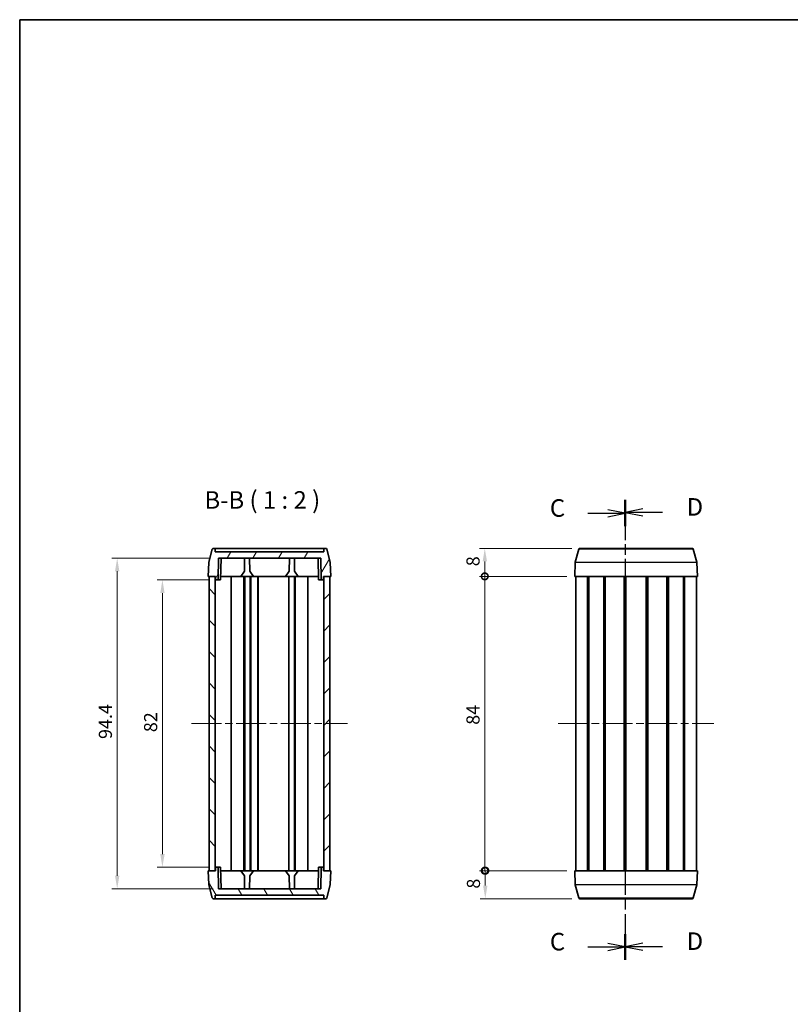
# Model space of a CAD drawing. Units: millimetres. Extents: x 22 to 2789, y 12 to 574.
# Drawn here: x 618 to 838, y 293 to 574 of the extents above; entities that cross this region are included whole.
import ezdxf

# ---------------------------------------------------------------- set-up
doc = ezdxf.new("R2010")
doc.units = ezdxf.units.MM
doc.header["$LTSCALE"] = 1.5
doc.linetypes.add('CHAIN', pattern=[0.3543, 0.2362, -0.0295, 0.0591, -0.0295])
doc.layers.get('Defpoints').update_dxf_attribs({"lineweight": 25})
for name, color, linetype, lineweight in [('Border (ISO)', 7, 'Continuous', 35), ('Centerline (ISO)', 131, 'Continuous', 18), ('Dimension (ISO)', 7, 'Continuous', 18), ('Hatch (ISO)', 1, 'Continuous', 18), ('Section Line (ISO)', 7, 'CHAIN', 25), ('Symbol (ISO)', 7, 'Continuous', 18), ('Visible (ISO)', 7, 'Continuous', 35), ('Visible Narrow (ISO)', 7, 'Continuous', 25)]:
    doc.layers.add(name, color=color, linetype=linetype, lineweight=lineweight)
doc.styles.add('Note Text (TK)', font='txt')
doc.dimstyles.new('Default - Method 1b (TK)', dxfattribs={"dimscale": 1.5, "dimtxt": 2.5, "dimasz": 2.5, "dimexe": 1, "dimexo": 1.5, "dimgap": 1, "dimtad": 1, "dimtoh": 1, "dimrnd": 1e-08, "dimdsep": 46, "dimtxsty": 'Note Text (TK)', "dimcen": 0.09, "dimdle": 5, "dimclrd": 100, "dimclre": 100, "dimclrt": 7, "dimadec": 1, "dimazin": 1, "dimtfac": 1, "dimtmove": 0, "dimatfit": 3, "dimfxl": 1, "dimtolj": 1, "dimlwd": -1, "dimlwe": -1, "dimarcsym": 0})

# ---------------------------------------------------------------- blocks, each defined once
blk = doc.blocks.new('図面枠 tk図枠')
at = {"layer": 'Border (ISO)'}
for q in [(405.5, 289), (14.5, 8)]:
    blk.add_line((14.5, 289), q, dxfattribs=at)
blk = doc.blocks.new('2dTransSection2')
at = {"layer": 'Section Line (ISO)', "linetype": 'CHAIN', "ltscale": 15.877186}
blk.add_line((100.97, 220.37), (100.97, 154.87), dxfattribs=at)
at = {"layer": 'Section Line (ISO)', "linetype": 'Continuous', "lineweight": 50}
for p, q in [((100.97, 220.37), (100.97, 216.75)), ((100.97, 158.5), (100.97, 154.87))]:
    blk.add_line(p, q, dxfattribs=at)
at = {"layer": 'Section Line (ISO)', "linetype": 'Continuous'}
for p, q in [((95.65, 218.56), (98.47, 218.56)), ((100.97, 218.56), (98.47, 219.06)), ((98.47, 218.56), (100.97, 218.56)), ((98.47, 218.06), (100.97, 218.56)), ((95.65, 156.68), (98.47, 156.68)), ((100.97, 156.68), (98.47, 157.18)), ((98.47, 156.68), (100.97, 156.68)), ((98.47, 156.18), (100.97, 156.68))]:
    blk.add_line(p, q, dxfattribs=at)
at = {"layer": 'Section Line (ISO)', "char_height": 2.5, "attachment_point": 7, "style": 'Note Text (TK)'}
for insert in [(90.21, 217.29), (90.21, 155.41)]:
    blk.add_mtext('C', dxfattribs=dict(at, insert=insert))
blk = doc.blocks.new('2dTransSection3')
at = {"layer": 'Section Line (ISO)', "linetype": 'CHAIN', "ltscale": 15.899744}
blk.add_line((100.97, 220.5), (100.97, 154.9), dxfattribs=at)
at = {"layer": 'Section Line (ISO)', "linetype": 'Continuous', "lineweight": 50}
for p, q in [((100.97, 220.5), (100.97, 216.86)), ((100.97, 158.53), (100.97, 154.9))]:
    blk.add_line(p, q, dxfattribs=at)
at = {"layer": 'Section Line (ISO)', "linetype": 'Continuous'}
for p, q in [((103.47, 219.18), (100.97, 218.68)), ((103.47, 218.68), (100.97, 218.68)), ((100.97, 218.68), (103.47, 218.18)), ((106.29, 218.68), (103.47, 218.68)), ((103.47, 157.21), (100.97, 156.71)), ((103.47, 156.71), (100.97, 156.71)), ((100.97, 156.71), (103.47, 156.21)), ((106.29, 156.71), (103.47, 156.71))]:
    blk.add_line(p, q, dxfattribs=at)
at = {"layer": 'Section Line (ISO)', "char_height": 2.5, "attachment_point": 7, "style": 'Note Text (TK)'}
for insert in [(109.75, 217.45), (109.75, 155.48)]:
    blk.add_mtext('D', dxfattribs=dict(at, insert=insert))
blk = doc.blocks.new('_DotSmall')
at = {"color": 0, "linetype": 'ByBlock', "const_width": 0.5}
blk.add_lwpolyline([(-0.0625, 0, 1), (0.0625, 0, 1)], format="xyb", close=True, dxfattribs=at)
blk = doc.blocks.new('*D20')
at = {"layer": 'Defpoints', "color": 0}
for p in [(751.09, 423.13), (778.24, 423.13), (776.8, 415.13)]:
    blk.add_point(p, dxfattribs=at)
at = {"layer": 'Dimension (ISO)', "color": 100}
for p, q in [((775.99, 423.13), (749.59, 423.13)), ((751.09, 415.13), (751.09, 419.38)), ((774.55, 415.13), (749.59, 415.13))]:
    blk.add_line(p, q, dxfattribs=at)
blk.add_solid([(750.47, 419.38), (751.72, 419.38), (751.09, 423.13)], dxfattribs=at)
at = {"layer": 'Dimension (ISO)', "color": 100, "xscale": 3.75, "yscale": 3.75, "zscale": 3.75, "rotation": 270}
blk.add_blockref('_DotSmall', (751.09, 415.13), dxfattribs=at)
at = {"layer": 'Dimension (ISO)', "color": 7, "insert": (747.72, 418.02), "char_height": 3.75, "attachment_point": 4, "rotation": 90, "style": 'Note Text (TK)'}
blk.add_mtext('\\A1;8', dxfattribs=at)
blk = doc.blocks.new('*D21')
at = {"layer": 'Defpoints', "color": 0}
for p in [(751.09, 415.13), (776.8, 415.13), (776.8, 331.13)]:
    blk.add_point(p, dxfattribs=at)
at = {"layer": 'Dimension (ISO)', "color": 100}
for p, q in [((774.55, 415.13), (749.59, 415.13)), ((751.09, 331.13), (751.09, 415.13)), ((774.55, 331.13), (749.59, 331.13))]:
    blk.add_line(p, q, dxfattribs=at)
at = {"layer": 'Dimension (ISO)', "color": 100, "xscale": 3.75, "yscale": 3.75, "zscale": 3.75}
for p, rotation in [((751.09, 415.13), 90), ((751.09, 331.13), 270)]:
    blk.add_blockref('_DotSmall', p, dxfattribs=dict(at, rotation=rotation))
at = {"layer": 'Dimension (ISO)', "color": 7, "insert": (747.72, 372.78), "char_height": 3.75, "attachment_point": 4, "rotation": 90, "style": 'Note Text (TK)'}
blk.add_mtext('\\A1;84', dxfattribs=at)
blk = doc.blocks.new('*D22')
at = {"layer": 'Defpoints', "color": 0}
for p in [(751.23, 331.13), (776.8, 331.13), (778.24, 323.13)]:
    blk.add_point(p, dxfattribs=at)
at = {"layer": 'Dimension (ISO)', "color": 100}
for p, q in [((774.55, 331.13), (749.73, 331.13)), ((751.23, 326.88), (751.23, 331.13)), ((775.99, 323.13), (749.73, 323.13))]:
    blk.add_line(p, q, dxfattribs=at)
blk.add_solid([(750.6, 326.88), (751.85, 326.88), (751.23, 323.13)], dxfattribs=at)
at = {"layer": 'Dimension (ISO)', "color": 100, "xscale": 3.75, "yscale": 3.75, "zscale": 3.75, "rotation": 90}
blk.add_blockref('_DotSmall', (751.23, 331.13), dxfattribs=at)
at = {"layer": 'Dimension (ISO)', "color": 7, "insert": (747.85, 326.02), "char_height": 3.75, "attachment_point": 4, "rotation": 90, "style": 'Note Text (TK)'}
blk.add_mtext('\\A1;8', dxfattribs=at)
blk = doc.blocks.new('*D27')
at = {"layer": 'Defpoints', "color": 0}
for p in [(675, 420.33), (646.1, 325.93), (675.75, 325.93)]:
    blk.add_point(p, dxfattribs=at)
at = {"layer": 'Dimension (ISO)', "color": 100}
for p, q in [((672.75, 420.33), (644.6, 420.33)), ((646.1, 416.58), (646.1, 329.68)), ((673.5, 325.93), (644.6, 325.93))]:
    blk.add_line(p, q, dxfattribs=at)
for points in [[(645.48, 416.58), (646.73, 416.58), (646.1, 420.33)], [(645.48, 329.68), (646.73, 329.68), (646.1, 325.93)]]:
    blk.add_solid(points, dxfattribs=at)
at = {"layer": 'Dimension (ISO)', "color": 7, "insert": (642.73, 368.72), "char_height": 3.75, "attachment_point": 4, "rotation": 90, "style": 'Note Text (TK)'}
blk.add_mtext('\\A1;94.4', dxfattribs=at)
blk = doc.blocks.new('*D28')
at = {"layer": 'Defpoints', "color": 0}
for p in [(674.37, 414.13), (659.02, 332.13), (674.37, 332.13)]:
    blk.add_point(p, dxfattribs=at)
at = {"layer": 'Dimension (ISO)', "color": 100}
for p, q in [((672.12, 414.13), (657.52, 414.13)), ((659.02, 410.38), (659.02, 335.88)), ((672.12, 332.13), (657.52, 332.13))]:
    blk.add_line(p, q, dxfattribs=at)
for points in [[(658.4, 410.38), (659.65, 410.38), (659.02, 414.13)], [(658.4, 335.88), (659.65, 335.88), (659.02, 332.13)]]:
    blk.add_solid(points, dxfattribs=at)
at = {"layer": 'Dimension (ISO)', "color": 7, "insert": (655.65, 370.67), "char_height": 3.75, "attachment_point": 4, "rotation": 90, "style": 'Note Text (TK)'}
blk.add_mtext('\\A1;82', dxfattribs=at)

msp = doc.modelspace()

# ---------------------------------------------------------------- hatches: boundary and pattern name
at = {"layer": 'Hatch (ISO)'}
h = msp.add_hatch(dxfattribs=at)
h.set_pattern_fill('ANSI31', color=256, scale=50.8, angle=14.99998, style=0)
h.set_pattern_definition([(60, (600.5033, 7.5485), (-5.49926, 3.175), [])])
edge = h.paths.add_edge_path()
edge.add_line((675.001, 420.328), (704.22, 420.328))
edge.add_line((704.22, 420.328), (704.328, 414.128))
edge.add_line((704.328, 414.128), (704.846, 414.128))
edge.add_ellipse((704.846, 414.328), major_axis=(0, -0.2), ratio=1, start_angle=0, end_angle=89)
edge.add_line((705.046, 414.324), (705.06, 415.128))
edge.add_line((705.06, 415.128), (705.11, 415.128))
edge.add_line((705.11, 415.128), (706.86, 415.128))
edge.add_line((706.86, 415.128), (707.11, 415.128))
edge.add_line((707.11, 415.128), (706.972, 419.093))
edge.add_ellipse((706.672, 419.083), major_axis=(0.3, 0.01), ratio=1, start_angle=0, end_angle=13)
edge.add_line((706.962, 419.161), (705.958, 422.905))
edge.add_ellipse((705.669, 422.828), major_axis=(0.29, 0.078), ratio=1, start_angle=0, end_angle=75)
edge.add_line((705.669, 423.128), (705.455, 423.128))
edge.add_ellipse((705.455, 422.828), major_axis=(0, 0.3), ratio=1, start_angle=0, end_angle=88)
edge.add_line((705.155, 422.838), (705.13, 422.128))
edge.add_line((705.13, 422.128), (674.09, 422.128))
edge.add_line((674.09, 422.128), (674.065, 422.838))
edge.add_ellipse((673.766, 422.828), major_axis=(0.3, 0.01), ratio=1, start_angle=0, end_angle=88)
edge.add_line((673.766, 423.128), (673.552, 423.128))
edge.add_ellipse((673.552, 422.828), major_axis=(0, 0.3), ratio=1, start_angle=0, end_angle=75)
edge.add_line((673.262, 422.905), (672.259, 419.161))
edge.add_ellipse((672.549, 419.083), major_axis=(-0.29, 0.078), ratio=1, start_angle=0, end_angle=13)
edge.add_line((672.249, 419.093), (672.11, 415.128))
edge.add_line((672.11, 415.128), (672.36, 415.128))
edge.add_line((672.36, 415.128), (674.11, 415.128))
edge.add_line((674.11, 415.128), (674.16, 415.128))
edge.add_line((674.16, 415.128), (674.174, 414.324))
edge.add_ellipse((674.374, 414.328), major_axis=(-0.2, -0.003), ratio=1, start_angle=0, end_angle=89)
edge.add_line((674.374, 414.128), (674.893, 414.128))
edge.add_line((674.893, 414.128), (675.001, 420.328))
h = msp.add_hatch(dxfattribs=at)
h.set_pattern_fill('ANSI31', color=256, scale=50.8, angle=90.00021, style=0)
h.set_pattern_definition([(135.0002, (600.5033, 7.5485), (-4.49011, -4.49014), [])])
h.paths.add_polyline_path([(672.36, 415.128), (672.36, 331.128), (674.11, 331.128), (674.11, 415.128)])
h = msp.add_hatch(dxfattribs=at)
h.set_pattern_fill('ANSI31', color=256, scale=50.8, style=0)
h.set_pattern_definition([(45, (600.5033, 7.5485), (-4.49013, 4.49013), [])])
h.paths.add_polyline_path([(706.86, 331.128), (706.86, 415.128), (705.11, 415.128), (705.11, 331.128)])
h = msp.add_hatch(dxfattribs=at)
h.set_pattern_fill('ANSI31', color=256, scale=50.8, angle=75.00018, style=0)
h.set_pattern_definition([(120.0002, (600.5033, 7.5485), (-5.49925, -3.17502), [])])
edge = h.paths.add_edge_path()
edge.add_line((704.22, 325.928), (675.001, 325.928))
edge.add_line((675.001, 325.928), (674.893, 332.128))
edge.add_line((674.893, 332.128), (674.374, 332.128))
edge.add_ellipse((674.374, 331.928), major_axis=(0, 0.2), ratio=1, start_angle=0, end_angle=89)
edge.add_line((674.174, 331.931), (674.16, 331.128))
edge.add_line((674.16, 331.128), (674.11, 331.128))
edge.add_line((674.11, 331.128), (672.36, 331.128))
edge.add_line((672.36, 331.128), (672.11, 331.128))
edge.add_line((672.11, 331.128), (672.249, 327.162))
edge.add_ellipse((672.549, 327.172), major_axis=(-0.3, -0.01), ratio=1, start_angle=0, end_angle=13)
edge.add_line((672.259, 327.095), (673.262, 323.35))
edge.add_ellipse((673.552, 323.428), major_axis=(-0.29, -0.078), ratio=1, start_angle=0, end_angle=75)
edge.add_line((673.552, 323.128), (673.766, 323.128))
edge.add_ellipse((673.766, 323.428), major_axis=(0, -0.3), ratio=1, start_angle=0, end_angle=88)
edge.add_line((674.065, 323.417), (674.09, 324.128))
edge.add_line((674.09, 324.128), (705.13, 324.128))
edge.add_line((705.13, 324.128), (705.155, 323.417))
edge.add_ellipse((705.455, 323.428), major_axis=(-0.3, -0.01), ratio=1, start_angle=0, end_angle=88)
edge.add_line((705.455, 323.128), (705.669, 323.128))
edge.add_ellipse((705.669, 323.428), major_axis=(0, -0.3), ratio=1, start_angle=0, end_angle=75)
edge.add_line((705.958, 323.35), (706.962, 327.095))
edge.add_ellipse((706.672, 327.172), major_axis=(0.29, -0.078), ratio=1, start_angle=0, end_angle=13)
edge.add_line((706.972, 327.162), (707.11, 331.128))
edge.add_line((707.11, 331.128), (706.86, 331.128))
edge.add_line((706.86, 331.128), (705.11, 331.128))
edge.add_line((705.11, 331.128), (705.06, 331.128))
edge.add_line((705.06, 331.128), (705.046, 331.931))
edge.add_ellipse((704.846, 331.928), major_axis=(0.2, 0.003), ratio=1, start_angle=0, end_angle=89)
edge.add_line((704.846, 332.128), (704.328, 332.128))
edge.add_line((704.328, 332.128), (704.22, 325.928))

# ---------------------------------------------------------------- linework, layer by layer
at = {"layer": 'Centerline (ISO)', "linetype": 'CHAIN', "ltscale": 23.990969}
for p, q in [((667.36, 373.128), (711.86, 373.128)), ((772.046, 373.128), (816.546, 373.128))]:
    msp.add_line(p, q, dxfattribs=at)
at = {"layer": 'Visible (ISO)'}
for p, q in [((673.262, 422.905), (672.259, 419.161)), ((673.766, 423.128), (673.552, 423.128)), ((705.455, 423.128), (673.766, 423.128)), ((674.09, 422.128), (674.065, 422.838)), ((705.13, 422.128), (674.09, 422.128)), ((705.155, 422.838), (705.13, 422.128)), ((705.669, 423.128), (705.455, 423.128)), ((706.962, 419.161), (705.958, 422.905)), ((776.945, 419.161), (777.948, 422.905)), ((778.238, 423.128), (810.355, 423.128)), ((811.648, 419.161), (810.644, 422.905)), ((672.249, 419.093), (672.11, 415.128)), ((674.893, 414.128), (675.001, 420.328)), ((675.001, 420.328), (704.22, 420.328)), ((675.643, 414.128), (675.751, 420.328)), ((682.437, 416.627), (682.501, 420.328)), ((683.984, 416.627), (683.92, 420.328)), ((695.237, 416.627), (695.301, 420.328)), ((696.784, 416.627), (696.72, 420.328)), ((703.578, 414.128), (703.47, 420.328)), ((704.22, 420.328), (704.328, 414.128)), ((707.11, 415.128), (706.972, 419.093)), ((776.796, 415.128), (776.935, 419.093)), ((811.796, 415.128), (811.658, 419.093)), ((682.437, 416.627), (681.41, 415.128)), ((685.01, 415.128), (683.984, 416.627)), ((695.237, 416.627), (694.21, 415.128)), ((697.81, 415.128), (696.784, 416.627)), ((672.11, 415.128), (674.16, 415.128)), ((672.36, 415.128), (672.36, 331.128)), ((674.11, 415.128), (672.36, 415.128)), ((674.11, 331.128), (674.11, 415.128)), ((674.16, 415.128), (674.174, 414.324)), ((674.374, 414.128), (674.893, 414.128)), ((675.643, 414.128), (674.893, 414.128)), ((681.41, 415.128), (675.66, 415.128)), ((678.69, 415.128), (678.69, 331.128)), ((681.41, 415.128), (682.31, 415.128)), ((682.31, 415.128), (682.31, 331.128)), ((682.31, 415.128), (682.51, 415.128)), ((682.51, 415.128), (682.51, 331.128)), ((682.51, 415.128), (684.11, 415.128)), ((684.11, 415.128), (684.11, 331.128)), ((684.11, 415.128), (684.31, 415.128)), ((684.31, 415.128), (684.31, 331.128)), ((684.31, 415.128), (685.01, 415.128)), ((694.21, 415.128), (685.01, 415.128)), ((686.31, 415.128), (686.31, 331.128)), ((686.41, 415.128), (686.41, 331.128)), ((694.855, 415.128), (694.21, 415.128)), ((694.855, 415.128), (695.11, 415.128)), ((695.11, 415.128), (696.71, 415.128)), ((695.11, 415.128), (695.11, 331.128)), ((696.71, 415.128), (696.91, 415.128)), ((696.71, 415.128), (696.71, 331.128)), ((696.91, 415.128), (697.81, 415.128)), ((696.91, 415.128), (696.91, 331.128)), ((703.56, 415.128), (697.81, 415.128)), ((700.531, 415.128), (700.531, 331.128)), ((704.328, 414.128), (703.578, 414.128)), ((704.328, 414.128), (704.846, 414.128)), ((705.046, 414.324), (705.06, 415.128)), ((705.06, 415.128), (707.11, 415.128)), ((706.86, 415.128), (705.11, 415.128)), ((705.11, 415.128), (705.11, 331.128)), ((706.86, 331.128), (706.86, 415.128)), ((776.796, 415.128), (811.796, 415.128)), ((777.046, 415.128), (777.046, 331.128)), ((780.46, 415.128), (780.46, 331.128)), ((780.762, 415.128), (780.762, 331.128)), ((785.071, 415.128), (785.071, 331.128)), ((785.412, 415.128), (785.412, 331.128)), ((785.494, 415.128), (785.494, 331.128)), ((790.907, 415.128), (790.907, 331.128)), ((791.196, 415.128), (791.196, 331.128)), ((791.196, 415.128), (791.196, 331.128)), ((791.395, 415.128), (791.395, 331.128)), ((797.197, 415.128), (797.197, 331.128)), ((797.396, 415.128), (797.396, 331.128)), ((797.686, 415.128), (797.686, 331.128)), ((803.099, 415.128), (803.099, 331.128)), ((803.18, 415.128), (803.18, 331.128)), ((803.522, 415.128), (803.522, 331.128)), ((807.83, 415.128), (807.83, 331.128)), ((808.133, 415.128), (808.133, 331.128)), ((811.546, 415.128), (811.546, 331.128)), ((674.174, 331.931), (674.16, 331.128)), ((674.893, 332.128), (674.374, 332.128)), ((675.001, 325.928), (674.893, 332.128)), ((674.893, 332.128), (675.643, 332.128)), ((675.643, 332.128), (675.751, 325.928)), ((703.578, 332.128), (703.47, 325.928)), ((703.578, 332.128), (704.328, 332.128)), ((704.328, 332.128), (704.22, 325.928)), ((704.846, 332.128), (704.328, 332.128)), ((705.06, 331.128), (705.046, 331.931)), ((674.16, 331.128), (672.11, 331.128)), ((672.11, 331.128), (672.249, 327.162)), ((672.36, 331.128), (674.11, 331.128)), ((675.66, 331.128), (681.41, 331.128)), ((681.41, 331.128), (682.31, 331.128)), ((681.41, 331.128), (682.437, 329.628)), ((682.31, 331.128), (682.51, 331.128)), ((682.437, 329.628), (682.501, 325.928)), ((682.51, 331.128), (684.11, 331.128)), ((683.984, 329.628), (683.92, 325.928)), ((683.984, 329.628), (685.01, 331.128)), ((684.11, 331.128), (684.31, 331.128)), ((684.31, 331.128), (685.01, 331.128)), ((685.01, 331.128), (694.21, 331.128)), ((694.855, 331.128), (694.21, 331.128)), ((694.21, 331.128), (695.237, 329.628)), ((694.855, 331.128), (695.11, 331.128)), ((695.11, 331.128), (696.71, 331.128)), ((695.237, 329.628), (695.301, 325.928)), ((696.71, 331.128), (696.91, 331.128)), ((696.784, 329.628), (696.72, 325.928)), ((696.784, 329.628), (697.81, 331.128)), ((696.91, 331.128), (697.81, 331.128)), ((697.81, 331.128), (703.56, 331.128)), ((707.11, 331.128), (705.06, 331.128)), ((705.11, 331.128), (706.86, 331.128)), ((706.972, 327.162), (707.11, 331.128)), ((811.796, 331.128), (776.796, 331.128)), ((776.796, 331.128), (776.935, 327.162)), ((811.796, 331.128), (811.658, 327.162)), ((672.259, 327.095), (673.262, 323.35)), ((705.958, 323.35), (706.962, 327.095)), ((776.945, 327.095), (777.948, 323.35)), ((811.648, 327.095), (810.644, 323.35)), ((674.065, 323.417), (674.09, 324.128)), ((674.09, 324.128), (705.13, 324.128)), ((704.22, 325.928), (675.001, 325.928)), ((705.13, 324.128), (705.155, 323.417)), ((673.552, 323.128), (673.766, 323.128)), ((673.766, 323.128), (705.455, 323.128)), ((705.455, 323.128), (705.669, 323.128)), ((810.355, 323.128), (778.238, 323.128))]:
    msp.add_line(p, q, dxfattribs=at)
for centre, radius, start, end in [((673.552, 422.828), 0.3, 90, 165), ((673.766, 422.828), 0.3, 2, 90), ((705.455, 422.828), 0.3, 90, 178), ((705.669, 422.828), 0.3, 15, 90), ((778.238, 422.828), 0.3, 90, 165), ((810.355, 422.828), 0.3, 15, 90), ((672.549, 419.083), 0.3, 165, 178), ((706.672, 419.083), 0.3, 2, 15), ((777.235, 419.083), 0.3, 165, 178), ((811.358, 419.083), 0.3, 2, 15), ((674.374, 414.328), 0.2, 181, 270), ((704.846, 414.328), 0.2, 270, 359), ((674.374, 331.928), 0.2, 90, 179), ((704.846, 331.928), 0.2, 1, 90), ((672.549, 327.172), 0.3, 182, 195), ((706.672, 327.172), 0.3, 345, 358), ((777.235, 327.172), 0.3, 182, 195), ((811.358, 327.172), 0.3, 345, 358), ((673.552, 323.428), 0.3, 195, 270), ((673.766, 323.428), 0.3, 270, 358), ((705.455, 323.428), 0.3, 182, 270), ((705.669, 323.428), 0.3, 270, 345), ((778.238, 323.428), 0.3, 195, 270), ((810.355, 323.428), 0.3, 270, 345)]:
    msp.add_arc(centre, radius, start, end, dxfattribs=at)
at = {"layer": 'Visible Narrow (ISO)'}
for p, q in [((810.644, 422.905), (777.948, 422.905)), ((811.658, 419.093), (776.935, 419.093)), ((776.945, 419.161), (811.648, 419.161)), ((776.935, 327.162), (811.658, 327.162)), ((811.648, 327.095), (776.945, 327.095)), ((777.948, 323.35), (810.644, 323.35))]:
    msp.add_line(p, q, dxfattribs=at)

# ---------------------------------------------------------------- block references
at = {"xscale": 2, "yscale": 2, "zscale": 2}
msp.add_blockref('図面枠 tk図枠', (589.25, -4), dxfattribs=at)
at = {"layer": 'Section Line (ISO)', "xscale": 2, "yscale": 2, "zscale": 2}
for name in ['2dTransSection2', '2dTransSection3']:
    msp.add_blockref(name, (589.25, -4), dxfattribs=at)

# ---------------------------------------------------------------- texts
at = {"layer": 'Symbol (ISO)', "color": 7, "insert": (671.032, 432.878), "char_height": 5, "attachment_point": 7, "style": 'Note Text (TK)'}
msp.add_mtext('B-B ( 1 : 2 )', dxfattribs=at)

# ---------------------------------------------------------------- dimensions: what is measured, and where the dimension line sits
at = {"layer": 'Dimension (ISO)', "color": 100}
for base, p1, p2, angle, override, picture, middle in [((751.093, 423.128), (776.796, 415.128), (778.238, 423.128), 90, {"dimtoh": 0, "dimdec": 2, "dimblk1": 'DotSmall', "dimsah": 1, "dimdle": 0, "dimtp": 0, "dimtm": 0, "dimtdec": 2, "dimtofl": 1, "dimatfit": 1}, '*D20', (751.093, 419.128)), ((646.102, 325.928), (675.001, 420.328), (675.751, 325.928), 270, {"dimtoh": 0, "dimdec": 2, "dimtp": 0, "dimtm": 0, "dimtdec": 2, "dimtofl": 0, "dimatfit": 1}, '*D27', (646.102, 373.128)), ((751.093, 415.128), (776.796, 331.128), (776.796, 415.128), 90, {"dimtoh": 0, "dimdec": 2, "dimblk1": 'DotSmall', "dimblk2": 'DotSmall', "dimsah": 1, "dimdle": 0, "dimtp": 0, "dimtm": 0, "dimtdec": 2, "dimtofl": 0, "dimatfit": 1}, '*D21', (751.093, 375.297)), ((659.02, 332.128), (674.374, 414.128), (674.374, 332.128), 90, {"dimtoh": 0, "dimdec": 2, "dimtp": 0, "dimtm": 0, "dimtdec": 2, "dimtofl": 0, "dimatfit": 1}, '*D28', (659.02, 373.128)), ((751.228, 331.128), (778.238, 323.128), (776.796, 331.128), 90, {"dimtoh": 0, "dimdec": 2, "dimblk2": 'DotSmall', "dimsah": 1, "dimdle": 0, "dimtp": 0, "dimtm": 0, "dimtdec": 2, "dimtofl": 1, "dimatfit": 1}, '*D22', (751.228, 327.128))]:
    dim = msp.add_linear_dim(base=base, p1=p1, p2=p2, angle=angle, dimstyle='Default - Method 1b (TK)', override=override, dxfattribs=at)
    dim.commit()
    dim.dimension.update_dxf_attribs({"geometry": picture, "text_midpoint": middle, "dimtype": 160})

doc.saveas('drawing.dxf')
